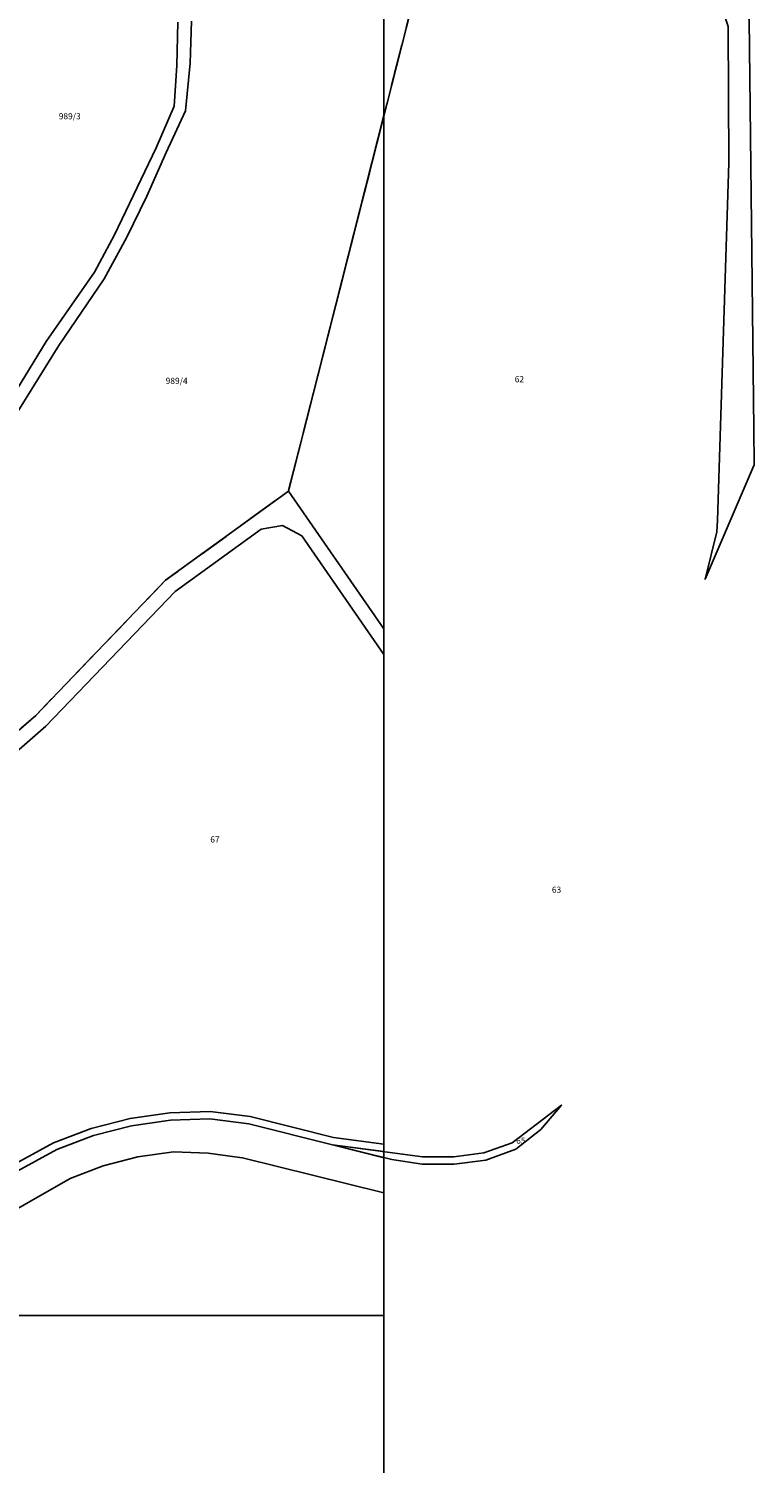
# Model space of a CAD drawing. Units: metres. Extents: x 2624942 to 2630352, y 5615862 to 5620041.
# Drawn here: x 2627856 to 2628151, y 5617940 to 5618524 of the extents above; entities that cross this region are included whole.
import ezdxf
from ezdxf.enums import TextEntityAlignment as Align

# ---------------------------------------------------------------- set-up
doc = ezdxf.new("R2010")
doc.units = ezdxf.units.M
doc.linetypes.add('ACAD_ISO14W100', pattern=[24, 12, -3, 0, -3, 0, -3, 0, -3])
for name, color, linetype in [('alk_Flurstueck', 6, 'Continuous'), ('alkWW', 6, 'Continuous'), ('alkWW_f_Flur', 7, 'ACAD_ISO14W100'), ('Luftbilder', 7, 'Continuous')]:
    doc.layers.add(name, color=color, linetype=linetype)
doc.styles.add('ALK', font='arial.ttf')
picture_1 = doc.add_image_def('image1.jpg', size_in_pixel=(2000, 2000))
picture_2 = doc.add_image_def('image2.jpg', size_in_pixel=(2000, 2000))

# ---------------------------------------------------------------- blocks, each defined once
blk = doc.blocks.new('alk_FLURSTUECK')
at = {"layer": 'alk_Flurstueck', "style": 'ALK'}
blk.add_attdef('FLURSTUECK', text='', height=2.5, dxfattribs=at).set_placement((0, 0), align=Align.MIDDLE_CENTER)

msp = doc.modelspace()

# ---------------------------------------------------------------- linework, layer by layer
at = {"layer": 'alkWW'}
for points in [[(2628074.61, 5618743.96), (2628084.85, 5618716.65), (2628102.97, 5618668.33), (2628104.33, 5618664.11), (2628148.92, 5618527.25), (2628149.9, 5618444.03), (2628150.87, 5618360.68), (2628151.04, 5618346), (2628130.97, 5618299.44), (2628135.84, 5618318.72), (2628136, 5618323.4), (2628140.6, 5618468.94), (2628140.37, 5618524.47), (2628094.56, 5618665.18), (2628066.15, 5618747.51), (2628072.08, 5618750.67), (2628074.61, 5618743.96)], [(2628003.46, 5618063.2), (2627979.29, 5618069.26), (2628016.04, 5618064.33), (2628028.68, 5618064.36), (2628041, 5618065.96), (2628052.5, 5618070.09), (2628072.51, 5618085.39), (2628064.12, 5618075.49), (2628053.97, 5618067.44), (2628041.71, 5618063.03), (2628028.88, 5618061.37), (2628015.81, 5618061.31), (2628003.46, 5618063.2)]]:
    msp.add_lwpolyline(points, close=True, dxfattribs=at)
for points in [[(2628023.41, 5618579.2), (2627961.44, 5618335.34), (2627911.39, 5618299), (2627911.39, 5618299), (2627858.56, 5618244), (2627807.12, 5618199.4)], [(2627921.89, 5618526.63), (2627921.36, 5618509.5), (2627919.49, 5618490.12), (2627911.65, 5618473.15), (2627903.79, 5618455.35), (2627895.59, 5618438.71), (2627886.41, 5618421.64), (2627867.95, 5618394.59), (2627840.04, 5618349.84)], [(2627840.04, 5618349.84), (2627867.95, 5618394.59), (2627886.41, 5618421.64), (2627895.59, 5618438.71), (2627903.79, 5618455.35), (2627911.65, 5618473.15), (2627919.49, 5618490.12), (2627921.36, 5618509.5), (2627921.89, 5618526.63)], [(2627835.48, 5618351.7), (2627862.73, 5618396.16), (2627882.45, 5618424.47), (2627890.56, 5618439.54), (2627907.62, 5618475.06), (2627914.83, 5618491.95), (2627915.97, 5618508.48), (2627916.39, 5618526.13)], [(2627916.39, 5618526.13), (2627915.97, 5618508.48), (2627914.83, 5618491.95), (2627907.62, 5618475.06), (2627890.56, 5618439.54), (2627890.56, 5618439.54), (2627882.45, 5618424.47), (2627862.73, 5618396.16), (2627835.48, 5618351.7)], [(2628000.3, 5618279.27), (2627961.44, 5618335.34), (2628000.3, 5618488.28)], [(2628000.3, 5618268.76), (2627966.8, 5618317.11), (2627959.01, 5618321.28), (2627950.28, 5618319.85), (2627915.29, 5618294.46), (2627862.65, 5618239.63), (2627839.68, 5618219.7), (2627811.74, 5618195.46), (2627800.23, 5618176.91), (2627775.02, 5618136.3), (2627740.53, 5618098.98), (2627710.02, 5618065.98), (2627687.45, 5618064.89), (2627687.53, 5618070.87), (2627700.62, 5618077.39), (2627707.33, 5618071.85), (2627770.23, 5618139.95), (2627807.12, 5618199.4), (2627858.56, 5618244), (2627911.39, 5618299), (2627961.44, 5618335.34), (2628000.3, 5618279.27)], [(2627839.68, 5618219.7), (2627862.65, 5618239.63), (2627915.29, 5618294.46), (2627950.28, 5618319.85), (2627959.01, 5618321.28), (2627966.8, 5618317.11), (2628000.3, 5618268.76)], [(2627835.6, 5618053.56), (2627865.82, 5618070.07), (2627881.15, 5618075.9), (2627896.92, 5618080), (2627913.1, 5618082.26), (2627929.51, 5618082.79), (2627945.83, 5618080.69), (2627979.81, 5618072.21), (2628000.3, 5618069.46)], [(2628000.3, 5618069.46), (2627979.81, 5618072.21), (2627945.83, 5618080.69), (2627929.51, 5618082.79), (2627913.1, 5618082.26), (2627896.92, 5618080), (2627881.15, 5618075.9), (2627865.82, 5618070.07), (2627835.6, 5618053.56)], [(2627774.21, 5618016.59), (2627867.09, 5618067.33), (2627882.04, 5618073.05), (2627897.56, 5618077.01), (2627913.44, 5618079.22), (2627929.46, 5618079.75), (2627945.33, 5618077.71), (2627979.29, 5618069.26), (2628000.3, 5618063.99)], [(2628000.3, 5618066.44), (2627979.29, 5618069.26), (2627945.33, 5618077.71), (2627929.46, 5618079.75), (2627913.44, 5618079.22), (2627897.56, 5618077.01), (2627882.04, 5618073.05), (2627867.09, 5618067.33), (2627774.21, 5618016.59)], [(2627711.78, 5617869.59), (2627620.07, 5617940.37), (2627623.1, 5617960.94), (2627627.18, 5617988.63), (2627661.89, 5617984.21), (2627686.58, 5617982.85), (2627717.44, 5617984.36), (2627735.65, 5617987.37), (2627737.87, 5617987.98), (2627758.81, 5617993.76), (2627780.68, 5618003.03), (2627872.54, 5618055.57), (2627885.98, 5618060.62), (2627900.08, 5618064.27), (2627914.61, 5618066.32), (2627928.72, 5618065.8), (2627939.56, 5618064.39), (2627942.68, 5618063.98), (2628000.3, 5618049.62)], [(2628000.3, 5618049.62), (2627942.68, 5618063.98), (2627939.56, 5618064.39), (2627928.72, 5618065.8), (2627914.61, 5618066.32), (2627900.08, 5618064.27), (2627885.98, 5618060.62), (2627872.54, 5618055.57), (2627780.68, 5618003.03)]]:
    msp.add_lwpolyline(points, dxfattribs=at)
at = {"layer": 'alkWW_f_Flur', "flags": 128}
msp.add_lwpolyline([(2628000.3, 5617657.9), (2627971.03, 5617683.69), (2627960.46, 5617692.4), (2627948.44, 5617698.87), (2627899.69, 5617722.72), (2627879.56, 5617741.12), (2627872.78, 5617745.36), (2627857.51, 5617754.9), (2627819.45, 5617784.85), (2627796.67, 5617802.78), (2627711.78, 5617869.59), (2627620.07, 5617940.37), (2627601.73, 5617954.48), (2627581, 5617970.43), (2627561.85, 5617985.16), (2627587.2, 5617997.82), (2627525.33, 5618005.72), (2627521.09, 5618006.27), (2627517.61, 5618006.68), (2627504.98, 5618007.58), (2627489.32, 5618009.1), (2627489.51, 5618010.58), (2627490.29, 5618016.48), (2627490.63, 5618019.05), (2627494.03, 5618018.57), (2627515.54, 5618017.26), (2627538.6, 5618024.75), (2627545.24, 5618026.91), (2627700.62, 5618077.39), (2627707.33, 5618071.85), (2627770.23, 5618139.95), (2627807.12, 5618199.4), (2627858.56, 5618244), (2627911.39, 5618299), (2627961.44, 5618335.34), (2628023.41, 5618579.2), (2628025.07, 5618585.75), (2628066.15, 5618747.51), (2627918.47, 5618822.77), (2627807.48, 5618934.68), (2627773.7, 5618949.22), (2627685.54, 5618955.49), (2627601.29, 5618960.5), (2627595.9, 5618960.82), (2627595.26, 5618966.3), (2627595.67, 5618987.29), (2627600.11, 5618996.9), (2627630.43, 5619062.46), (2627643.01, 5619089.66), (2627647.24, 5619098.97), (2627661.54, 5619130.47), (2627672.29, 5619154.13), (2627678.36, 5619167.49), (2627685.48, 5619183.16), (2627694.78, 5619203.61), (2627720.83, 5619260.98), (2627723.79, 5619275.79), (2627724.34, 5619278.76), (2627725.07, 5619282.73), (2627732.54, 5619324.21), (2627738.61, 5619357.81), (2627742.05, 5619365.67), (2627821.16, 5619327.66), (2627844.23, 5619314.03), (2627864.98, 5619291.22), (2627882.13, 5619280.51), (2627931.2, 5619280.08), (2627974.29, 5619282.35), (2627975.09, 5619271.77), (2627974.77, 5619258.37), (2627973.7, 5619214.4), (2627973.16, 5619210.44), (2627972.22, 5619203.52), (2627962.55, 5619171.75), (2627962.05, 5619170.11), (2627955.73, 5619149.33), (2627951.47, 5619131.69), (2627995.9, 5619109.6), (2627982.64, 5619081.7), (2627940.13, 5618992.31), (2627937.74, 5618987.32), (2627941.24, 5618985.34), (2627945.64, 5618982.91), (2627963.4, 5618973.1), (2627998.14, 5618953.91), (2628000.3, 5618952.49)], dxfattribs=at)
msp.add_lwpolyline([(2628066.15, 5618747.51), (2628025.07, 5618585.75), (2628023.41, 5618579.2), (2627961.44, 5618335.34), (2627911.39, 5618299), (2627858.56, 5618244), (2627807.12, 5618199.4), (2627770.23, 5618139.95), (2627707.33, 5618071.85), (2627700.62, 5618077.39), (2627545.24, 5618026.91), (2627538.6, 5618024.75), (2627515.54, 5618017.26), (2627494.03, 5618018.57), (2627490.63, 5618019.05), (2627490.29, 5618016.48), (2627489.51, 5618010.58), (2627489.32, 5618009.1), (2627482.28, 5618009.8), (2627474.95, 5618005.39), (2627458.09, 5618002.93), (2627447.33, 5618006.26), (2627423.94, 5618008.74), (2627375.99, 5618020.18), (2627348.38, 5618026.23), (2627341.68, 5618035.08), (2627320.49, 5618031.37), (2627314.92, 5618034.03), (2627286.62, 5618036.85), (2627264.34, 5618041.94), (2627240.6, 5618052.05), (2627168.68, 5618059.96), (2627146.09, 5618062.47), (2627129.01, 5618064.22), (2627121.44, 5618064.99), (2627115.07, 5618065.65), (2627116.17, 5618075.14), (2627119.23, 5618101.3), (2627144.26, 5618166), (2627146.99, 5618173.05), (2627152.13, 5618184.64), (2627189.34, 5618236.39), (2627201.04, 5618248.61), (2627208.48, 5618250.88), (2627415.11, 5618238.75), (2627581.25, 5618251.75), (2627593.9, 5618255.14), (2627600.03, 5618254.04), (2627601.17, 5618262.12), (2627612.29, 5618267.3), (2627624.85, 5618273.33), (2627630.87, 5618275.22), (2627639.42, 5618293.6), (2627673.82, 5618301.54), (2627683.64, 5618309.34), (2627702.61, 5618324.4), (2627699.54, 5618332.35), (2627665.27, 5618422.28), (2627661.03, 5618433.41), (2627636.57, 5618446.4), (2627580.28, 5618434.27), (2627505.77, 5618451.65), (2627477.04, 5618466.77), (2627453.52, 5618465.68), (2627413.45, 5618457.93), (2627357.69, 5618442.89), (2627355.17, 5618433.33), (2627315.72, 5618414.08), (2627281.45, 5618403.88), (2627250.02, 5618397.38), (2627213.24, 5618391.75), (2627168.55, 5618391.41), (2627120.63, 5618376.34), (2627107.39, 5618375.89), (2627085.16, 5618375.14), (2626958.74, 5618411.41), (2626946.98, 5618414.75), (2626941.12, 5618416.41), (2626829.78, 5618448), (2626783.55, 5618486.16), (2626760.6, 5618505.12), (2626688.63, 5618564.54), (2626695.56, 5618569.51), (2626702.03, 5618574.2), (2626712.76, 5618581.98), (2626715.33, 5618583.84), (2626739.49, 5618601.37), (2626743.39, 5618604.24), (2626747.68, 5618607.46), (2626795.42, 5618643.58), (2626804.56, 5618650.49), (2626809.57, 5618654.27), (2626785.62, 5618684.78), (2626753.96, 5618763.88), (2626758.3, 5618766.5), (2626763.06, 5618768.04), (2626782.01, 5618774.17), (2626787.24, 5618775.87), (2626806.04, 5618774.05), (2626853.49, 5618768.92), (2626921.7, 5618758.59), (2627002.64, 5618748.05), (2627018.8, 5618742.79), (2627064.39, 5618727.97), (2627119.51, 5618716.06), (2627125.54, 5618716.81), (2627211.19, 5618727.45), (2627281.89, 5618749.5), (2627370.15, 5618780.38), (2627438.78, 5618818.75), (2627544.07, 5618853.28), (2627608.88, 5618857.78), (2627603.97, 5618896.87), (2627595.9, 5618960.82), (2627601.29, 5618960.5), (2627685.54, 5618955.49), (2627773.7, 5618949.22), (2627807.48, 5618934.68), (2627918.47, 5618822.77), (2628066.15, 5618747.51)], close=True, dxfattribs=at)

# ---------------------------------------------------------------- block references
at = {"layer": 'alk_Flurstueck'}
for p, values in [((2627872.38, 5618487.89), {'FLURSTUECK': '989/3'}), ((2627915.9, 5618380.19), {'FLURSTUECK': '989/4'}), ((2628055.41, 5618380.86), {'FLURSTUECK': '62'}), ((2627931.48, 5618193.51), {'FLURSTUECK': '67'}), ((2628070.54, 5618173.07), {'FLURSTUECK': '63'}), ((2628056, 5618070.94), {'FLURSTUECK': '65'})]:
    msp.add_blockref('alk_FLURSTUECK', p, dxfattribs=at).add_auto_attribs(values)

# ---------------------------------------------------------------- referenced raster images: frames only (the image files are external)
at = {"layer": 'Luftbilder'}
image = msp.add_image(picture_1, insert=(2626000.3, 5617999.69), size_in_units=(2000, 2000), dxfattribs=at)
image.dxf.flags = 7
image = msp.add_image(picture_2, insert=(2626000.3, 5615999.69), size_in_units=(2000, 2000), dxfattribs=at)
image.dxf.flags = 7

doc.saveas('drawing.dxf')
